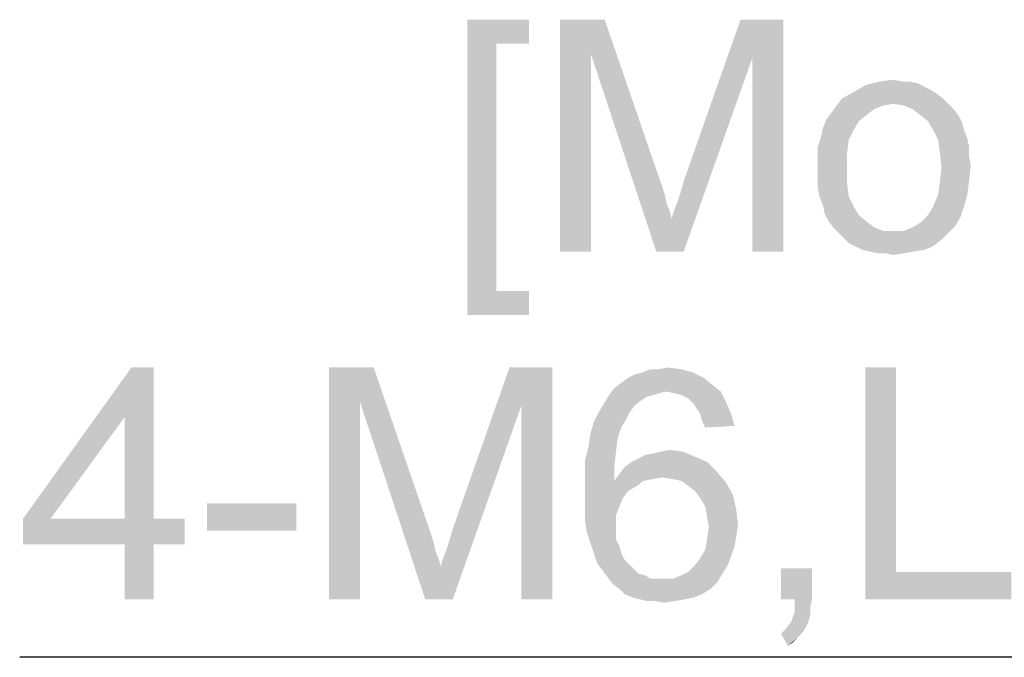
# Model space of a CAD drawing. Units: millimetres. Extents: x 0 to 1189, y 0 to 841.
# Drawn here: x 697 to 731, y 568 to 590 of the extents above; entities that cross this region are included whole.
import ezdxf

# ---------------------------------------------------------------- set-up
doc = ezdxf.new("R2010")
doc.units = ezdxf.units.MM
doc.header["$LTSCALE"] = 65.395
doc.layers.get('0').update_dxf_attribs({"linetype": 'CONTINUOUS'})

msp = doc.modelspace()

# ---------------------------------------------------------------- linework, layer by layer
at = {"color": 2, "linetype": 'Continuous'}
msp.add_line((798.027, 567.645), (697.2686, 567.645), dxfattribs=at)
for points in [[(712.7009, 589.645), (714.8343, 589.645), (713.7083, 588.8154)], [(713.7083, 588.8154), (712.7009, 579.4524), (712.7009, 589.645)], [(713.7083, 588.8154), (714.8343, 589.645), (714.8343, 588.8154)], [(715.9009, 589.645), (717.4417, 589.645), (716.9676, 588.4598)], [(716.9676, 588.4598), (715.9009, 581.645), (715.9009, 589.645)], [(716.9676, 588.4598), (717.4417, 589.645), (719.3972, 583.9561)], [(722.538, 588.3413), (720.1676, 584.0746), (722.1231, 589.645)], [(722.1231, 589.645), (723.6046, 589.645), (722.538, 588.3413)], [(722.538, 581.645), (722.538, 588.3413), (723.6046, 589.645)], [(722.538, 581.645), (723.6046, 589.645), (723.6046, 581.645)], [(713.7083, 588.8154), (713.7083, 580.282), (712.7009, 579.4524)], [(715.9009, 581.645), (716.9676, 588.4598), (716.9676, 581.645)], [(719.3972, 583.9561), (719.2194, 581.645), (716.9676, 588.4598)], [(719.2194, 581.645), (719.7528, 582.7709), (722.538, 588.3413)], [(719.2194, 581.645), (722.538, 588.3413), (720.1676, 581.645)], [(719.7528, 582.7709), (719.812, 583.008), (722.538, 588.3413)], [(719.812, 583.008), (719.9305, 583.3043), (722.538, 588.3413)], [(719.9305, 583.3043), (720.0491, 583.6598), (722.538, 588.3413)], [(720.0491, 583.6598), (720.1676, 584.0746), (722.538, 588.3413)], [(728.4639, 587.3339), (726.0343, 587.1561), (726.4491, 587.3931)], [(727.9305, 587.5117), (728.2268, 587.4524), (726.4491, 587.3931)], [(727.6935, 587.5117), (727.9305, 587.5117), (726.4491, 587.3931)], [(727.6935, 587.5117), (726.4491, 587.3931), (726.9231, 587.5117)], [(726.4491, 587.3931), (728.2268, 587.4524), (728.4639, 587.3339)], [(726.9231, 587.5117), (727.3972, 587.5709), (727.6935, 587.5117)], [(728.8787, 587.0969), (725.6194, 586.9191), (726.0343, 587.1561)], [(725.6194, 586.9191), (728.8787, 587.0969), (729.1157, 586.9191)], [(728.4639, 587.3339), (728.7009, 587.2154), (726.0343, 587.1561)], [(726.0343, 587.1561), (728.7009, 587.2154), (728.8787, 587.0969)], [(729.1157, 586.9191), (727.3972, 586.7413), (725.4417, 586.682)], [(729.1157, 586.9191), (725.4417, 586.682), (725.6194, 586.9191)], [(725.4417, 586.682), (727.3972, 586.7413), (727.0417, 586.682)], [(727.3972, 586.7413), (729.1157, 586.9191), (729.2935, 586.7413)], [(729.2935, 586.7413), (727.7528, 586.682), (727.3972, 586.7413)], [(728.0491, 586.5635), (727.7528, 586.682), (729.2935, 586.7413)], [(728.0491, 586.5635), (729.2935, 586.7413), (729.4713, 586.5635)], [(726.5083, 586.3857), (725.0861, 586.208), (725.2639, 586.445)], [(725.0861, 586.208), (726.5083, 586.3857), (726.212, 586.1487)], [(727.0417, 586.682), (726.7454, 586.5635), (725.2639, 586.445)], [(727.0417, 586.682), (725.2639, 586.445), (725.4417, 586.682)], [(725.2639, 586.445), (726.7454, 586.5635), (726.5083, 586.3857)], [(729.4713, 586.5635), (728.2861, 586.3857), (728.0491, 586.5635)], [(728.2861, 586.3857), (729.4713, 586.5635), (729.6491, 586.3265)], [(729.6491, 586.3265), (728.5824, 586.1487), (728.2861, 586.3857)], [(726.212, 586.1487), (724.9676, 585.9117), (725.0861, 586.208)], [(724.9676, 585.9117), (726.212, 586.1487), (726.0343, 585.8524)], [(728.5824, 586.1487), (729.6491, 586.3265), (729.7676, 586.0894)], [(729.7676, 586.0894), (728.7602, 585.8524), (728.5824, 586.1487)], [(728.7602, 585.8524), (729.7676, 586.0894), (729.8268, 585.8524)], [(726.0343, 585.8524), (724.9083, 585.6154), (724.9676, 585.9117)], [(724.9083, 585.6154), (726.0343, 585.8524), (725.8565, 585.4969)], [(729.8268, 585.8524), (728.938, 585.4969), (728.7602, 585.8524)], [(729.8268, 585.8524), (729.9454, 585.5561), (728.938, 585.4969)], [(725.8565, 585.4969), (724.7898, 585.2598), (724.9083, 585.6154)], [(724.7898, 585.2598), (725.8565, 585.4969), (725.7972, 585.0228)], [(728.938, 585.4969), (729.9454, 585.5561), (730.0046, 585.2598)], [(730.0046, 585.2598), (728.9972, 585.082), (728.938, 585.4969)], [(725.7972, 585.0228), (724.7898, 584.9043), (724.7898, 585.2598)], [(724.7898, 584.5487), (724.7898, 584.9043), (725.7972, 585.0228)], [(724.7898, 584.5487), (725.7972, 585.0228), (725.7972, 584.5487)], [(728.9972, 585.082), (730.0046, 585.2598), (730.0046, 584.9635)], [(730.0046, 584.9635), (729.0565, 584.5487), (728.9972, 585.082)], [(730.0046, 584.9635), (730.0639, 584.608), (729.0565, 584.5487)], [(725.7972, 584.5487), (724.7898, 584.1931), (724.7898, 584.5487)], [(724.7898, 584.1931), (725.7972, 584.5487), (725.7972, 584.0154)], [(730.0046, 584.0746), (728.9972, 584.0154), (729.0565, 584.5487)], [(729.0565, 584.5487), (730.0639, 584.608), (730.0046, 584.0746)], [(725.7972, 584.0154), (724.7898, 583.8376), (724.7898, 584.1931)], [(724.8491, 583.5413), (724.7898, 583.8376), (725.7972, 584.0154)], [(724.8491, 583.5413), (725.7972, 584.0154), (725.8565, 583.5413)], [(728.938, 583.6006), (728.9972, 584.0154), (730.0046, 584.0746)], [(728.938, 583.6006), (730.0046, 584.0746), (729.9454, 583.6006)], [(719.3972, 583.9561), (719.5157, 583.6006), (719.2194, 581.645)], [(719.5157, 583.6006), (719.575, 583.3043), (719.2194, 581.645)], [(725.8565, 583.5413), (724.9676, 583.245), (724.8491, 583.5413)], [(724.9676, 583.245), (725.8565, 583.5413), (726.0343, 583.1857)], [(729.9454, 583.6006), (728.7602, 583.1857), (728.938, 583.6006)], [(728.7602, 583.1857), (729.9454, 583.6006), (729.8268, 583.1857)], [(719.575, 583.3043), (719.6935, 583.008), (719.2194, 581.645)], [(719.6935, 583.008), (719.7528, 582.7709), (719.2194, 581.645)], [(726.0343, 583.1857), (725.0268, 582.9487), (724.9676, 583.245)], [(725.0268, 582.9487), (726.0343, 583.1857), (726.212, 582.8894)], [(729.8268, 583.1857), (728.5824, 582.8894), (728.7602, 583.1857)], [(728.5824, 582.8894), (729.8268, 583.1857), (729.7083, 582.8302)], [(726.212, 582.8894), (725.1454, 582.7117), (725.0268, 582.9487)], [(725.1454, 582.7117), (726.212, 582.8894), (726.5083, 582.6524)], [(726.5083, 582.6524), (725.3231, 582.4746), (725.1454, 582.7117)], [(725.3231, 582.4746), (726.5083, 582.6524), (726.7454, 582.4746)], [(729.5305, 582.5339), (728.0491, 582.4746), (728.3454, 582.6524)], [(729.7083, 582.8302), (728.3454, 582.6524), (728.5824, 582.8894)], [(728.3454, 582.6524), (729.7083, 582.8302), (729.5305, 582.5339)], [(726.7454, 582.4746), (725.5009, 582.2969), (725.3231, 582.4746)], [(726.7454, 582.4746), (727.0417, 582.3561), (725.5009, 582.2969)], [(727.3972, 582.3561), (727.7528, 582.3561), (725.5009, 582.2969)], [(727.0417, 582.3561), (727.3972, 582.3561), (725.5009, 582.2969)], [(729.2935, 582.2969), (725.5009, 582.2969), (727.7528, 582.3561)], [(729.2935, 582.2969), (725.6787, 582.1191), (725.5009, 582.2969)], [(725.6787, 582.1191), (729.2935, 582.2969), (729.0565, 582.0598)], [(727.7528, 582.3561), (728.0491, 582.4746), (729.5305, 582.5339)], [(727.7528, 582.3561), (729.5305, 582.5339), (729.2935, 582.2969)], [(729.0565, 582.0598), (725.8565, 581.9413), (725.6787, 582.1191)], [(726.0935, 581.8228), (725.8565, 581.9413), (729.0565, 582.0598)], [(726.0935, 581.8228), (729.0565, 582.0598), (728.7602, 581.8228)], [(728.7602, 581.8228), (726.3305, 581.7043), (726.0935, 581.8228)], [(726.3305, 581.7043), (728.7602, 581.8228), (728.4639, 581.7043)], [(728.4639, 581.7043), (726.5676, 581.645), (726.3305, 581.7043)], [(726.5676, 581.645), (728.4639, 581.7043), (728.1083, 581.645)], [(728.1083, 581.645), (726.8639, 581.5857), (726.5676, 581.645)], [(727.1009, 581.5857), (726.8639, 581.5857), (728.1083, 581.645)], [(727.1009, 581.5857), (728.1083, 581.645), (727.7528, 581.5857)], [(727.7528, 581.5857), (727.3972, 581.5265), (727.1009, 581.5857)], [(713.7083, 580.282), (714.8343, 580.282), (712.7009, 579.4524)], [(712.7009, 579.4524), (714.8343, 580.282), (714.8343, 579.4524)], [(701.8908, 577.645), (700.8834, 575.9265), (697.3871, 572.4302)], [(701.8908, 577.645), (697.3871, 572.4302), (701.1205, 577.645)], [(700.8834, 572.4302), (700.8834, 575.9265), (701.8908, 577.645)], [(700.8834, 572.4302), (701.8908, 577.645), (701.8908, 572.4302)], [(707.9353, 577.645), (709.476, 577.645), (709.002, 576.4598)], [(709.002, 576.4598), (707.9353, 569.645), (707.9353, 577.645)], [(709.002, 576.4598), (709.476, 577.645), (711.4316, 571.9561)], [(714.5723, 576.3413), (712.202, 572.0746), (714.1575, 577.645)], [(714.1575, 577.645), (715.639, 577.645), (714.5723, 576.3413)], [(714.5723, 569.645), (714.5723, 576.3413), (715.639, 577.645)], [(714.5723, 569.645), (715.639, 577.645), (715.639, 569.645)], [(719.3131, 577.5857), (720.0834, 577.5857), (718.7205, 577.4672)], [(719.3131, 577.5857), (718.7205, 577.4672), (719.0168, 577.5857)], [(718.7205, 577.4672), (720.0834, 577.5857), (720.4982, 577.4672)], [(719.3131, 577.5857), (719.6094, 577.645), (720.0834, 577.5857)], [(727.4908, 577.645), (727.4908, 570.5932), (726.4242, 569.645)], [(727.4908, 577.645), (726.4242, 569.645), (726.4242, 577.645)], [(720.8538, 577.2894), (718.0094, 577.1117), (718.2464, 577.2894)], [(718.0094, 577.1117), (720.8538, 577.2894), (721.1501, 577.0524)], [(718.2464, 577.2894), (718.4834, 577.408), (720.4982, 577.4672)], [(718.2464, 577.2894), (720.4982, 577.4672), (720.8538, 577.2894)], [(720.4982, 577.4672), (718.4834, 577.408), (718.7205, 577.4672)], [(719.5501, 576.8154), (717.5945, 576.6969), (717.7723, 576.9339)], [(721.1501, 577.0524), (717.7723, 576.9339), (718.0094, 577.1117)], [(719.5501, 576.8154), (717.7723, 576.9339), (721.1501, 577.0524)], [(719.5501, 576.8154), (721.1501, 577.0524), (721.4464, 576.8154)], [(719.1353, 576.6969), (718.8982, 576.6376), (717.4168, 576.4006)], [(719.1353, 576.6969), (717.4168, 576.4006), (717.5945, 576.6969)], [(718.8982, 576.6376), (718.7205, 576.5191), (717.4168, 576.4006)], [(717.4168, 576.4006), (718.7205, 576.5191), (718.4834, 576.3413)], [(719.5501, 576.8154), (719.3131, 576.7561), (717.5945, 576.6969)], [(717.5945, 576.6969), (719.3131, 576.7561), (719.1353, 576.6969)], [(721.4464, 576.8154), (719.8464, 576.7561), (719.5501, 576.8154)], [(720.0834, 576.6969), (719.8464, 576.7561), (721.4464, 576.8154)], [(720.3205, 576.5783), (720.0834, 576.6969), (721.4464, 576.8154)], [(720.3205, 576.5783), (721.4464, 576.8154), (721.6242, 576.4598)], [(721.6242, 576.4598), (720.4982, 576.4006), (720.3205, 576.5783)], [(707.9353, 569.645), (709.002, 576.4598), (709.002, 569.645)], [(711.4316, 571.9561), (711.2538, 569.645), (709.002, 576.4598)], [(711.2538, 569.645), (711.7871, 570.7709), (714.5723, 576.3413)], [(711.2538, 569.645), (714.5723, 576.3413), (712.202, 569.645)], [(711.7871, 570.7709), (711.8464, 571.008), (714.5723, 576.3413)], [(711.8464, 571.008), (711.9649, 571.3043), (714.5723, 576.3413)], [(711.9649, 571.3043), (712.0834, 571.6598), (714.5723, 576.3413)], [(712.0834, 571.6598), (712.202, 572.0746), (714.5723, 576.3413)], [(718.4834, 576.3413), (717.239, 576.1043), (717.4168, 576.4006)], [(717.239, 576.1043), (718.4834, 576.3413), (718.3057, 576.1043)], [(720.6168, 576.2228), (720.4982, 576.4006), (721.6242, 576.4598)], [(720.7353, 576.045), (720.6168, 576.2228), (721.6242, 576.4598)], [(720.7353, 576.045), (721.6242, 576.4598), (721.802, 576.045)], [(697.3871, 572.4302), (700.8834, 575.9265), (698.3353, 572.4302)], [(718.3057, 576.1043), (718.1871, 575.8672), (717.0612, 575.7487)], [(718.3057, 576.1043), (717.0612, 575.7487), (717.239, 576.1043)], [(717.0612, 575.7487), (718.1871, 575.8672), (718.0094, 575.5709)], [(721.802, 576.045), (720.7945, 575.808), (720.7353, 576.045)], [(720.7945, 575.808), (721.802, 576.045), (721.9205, 575.6302)], [(718.0094, 575.5709), (716.9427, 575.3339), (717.0612, 575.7487)], [(716.9427, 575.3339), (718.0094, 575.5709), (717.8908, 575.2154)], [(721.9205, 575.6302), (720.9131, 575.5709), (720.7945, 575.808)], [(717.8908, 575.2154), (716.8834, 574.9191), (716.9427, 575.3339)], [(716.8834, 574.9191), (717.8908, 575.2154), (717.8316, 574.7413)], [(717.8316, 574.7413), (716.7649, 574.445), (716.8834, 574.9191)], [(716.7649, 574.445), (717.8316, 574.7413), (717.7723, 574.2672)], [(718.3649, 574.3857), (718.602, 574.5043), (720.5575, 574.5635)], [(718.3649, 574.3857), (720.5575, 574.5635), (720.9723, 574.3857)], [(720.5575, 574.5635), (718.602, 574.5043), (718.839, 574.6228)], [(718.839, 574.6228), (719.1353, 574.682), (720.1427, 574.7413)], [(718.839, 574.6228), (720.1427, 574.7413), (720.5575, 574.5635)], [(720.1427, 574.7413), (719.1353, 574.682), (719.3723, 574.7413)], [(719.3723, 574.7413), (719.6686, 574.8006), (720.1427, 574.7413)], [(717.7723, 574.2672), (716.7649, 573.9117), (716.7649, 574.445)], [(716.7649, 573.9117), (717.7723, 574.2672), (717.7723, 573.7339)], [(721.3279, 574.0302), (717.9501, 573.9709), (718.1279, 574.208)], [(720.9723, 574.3857), (718.1279, 574.208), (718.3649, 574.3857)], [(718.1279, 574.208), (720.9723, 574.3857), (721.3279, 574.0302)], [(717.7723, 573.7339), (716.7649, 573.3783), (716.7649, 573.9117)], [(719.4316, 573.8524), (717.7723, 573.7339), (717.9501, 573.9709)], [(719.4316, 573.8524), (719.076, 573.7931), (717.7723, 573.7339)], [(719.4316, 573.8524), (717.9501, 573.9709), (721.3279, 574.0302)], [(719.7871, 573.7931), (719.4316, 573.8524), (721.3279, 574.0302)], [(720.0834, 573.7339), (719.7871, 573.7931), (721.3279, 574.0302)], [(720.0834, 573.7339), (721.3279, 574.0302), (721.6242, 573.6746)], [(718.7797, 573.7339), (718.5427, 573.5561), (716.7649, 573.3783)], [(717.7723, 573.7339), (718.7797, 573.7339), (716.7649, 573.3783)], [(716.7649, 573.3783), (718.5427, 573.5561), (718.2464, 573.3783)], [(717.7723, 573.7339), (719.076, 573.7931), (718.7797, 573.7339)], [(721.6242, 573.6746), (720.3205, 573.5561), (720.0834, 573.7339)], [(720.5575, 573.3783), (720.3205, 573.5561), (721.6242, 573.6746)], [(720.5575, 573.3783), (721.6242, 573.6746), (721.8612, 573.2598)], [(718.2464, 573.3783), (718.0686, 573.1413), (716.7649, 572.845)], [(718.2464, 573.3783), (716.7649, 572.845), (716.7649, 573.3783)], [(716.7649, 572.845), (718.0686, 573.1413), (717.9501, 572.845)], [(721.8612, 573.2598), (720.7353, 573.1413), (720.5575, 573.3783)], [(720.9131, 572.845), (720.7353, 573.1413), (721.8612, 573.2598)], [(720.9131, 572.845), (721.8612, 573.2598), (721.9797, 572.7265)], [(706.8094, 572.9635), (703.7279, 572.0154), (703.7279, 572.9635)], [(703.7279, 572.0154), (706.8094, 572.9635), (706.8094, 572.0154)], [(717.9501, 572.845), (717.8316, 572.5487), (716.7649, 572.3709)], [(717.9501, 572.845), (716.7649, 572.3709), (716.7649, 572.845)], [(721.9797, 572.7265), (720.9723, 572.4894), (720.9131, 572.845)], [(716.7649, 572.3709), (717.8316, 572.5487), (717.8316, 572.1932)], [(720.9723, 572.4894), (721.9797, 572.7265), (722.039, 572.1932)], [(722.039, 572.1932), (721.0316, 572.1339), (720.9723, 572.4894)], [(701.8908, 572.4302), (702.9575, 572.4302), (697.3871, 571.5413)], [(700.8834, 572.4302), (701.8908, 572.4302), (697.3871, 571.5413)], [(698.3353, 572.4302), (700.8834, 572.4302), (697.3871, 571.5413)], [(698.3353, 572.4302), (697.3871, 571.5413), (697.3871, 572.4302)], [(700.8834, 571.5413), (697.3871, 571.5413), (702.9575, 572.4302)], [(701.8908, 571.5413), (700.8834, 571.5413), (702.9575, 572.4302)], [(701.8908, 571.5413), (702.9575, 572.4302), (702.9575, 571.5413)], [(717.8316, 572.1932), (716.8242, 571.9561), (716.7649, 572.3709)], [(716.8242, 571.9561), (717.8316, 572.1932), (717.8316, 571.9561)], [(721.9797, 571.8376), (720.9723, 571.7191), (721.0316, 572.1339)], [(721.0316, 572.1339), (722.039, 572.1932), (721.9797, 571.8376)], [(711.4316, 571.9561), (711.5501, 571.6006), (711.2538, 569.645)], [(717.8316, 571.9561), (716.9427, 571.6006), (716.8242, 571.9561)], [(717.8316, 571.9561), (717.8316, 571.7191), (716.9427, 571.6006)], [(720.9723, 571.7191), (721.9797, 571.8376), (721.9205, 571.482)], [(701.8908, 571.5413), (700.8834, 569.645), (700.8834, 571.5413)], [(700.8834, 569.645), (701.8908, 571.5413), (701.8908, 569.645)], [(711.5501, 571.6006), (711.6094, 571.3043), (711.2538, 569.645)], [(716.9427, 571.6006), (717.8316, 571.7191), (717.9501, 571.482)], [(717.9501, 571.482), (717.0612, 571.245), (716.9427, 571.6006)], [(717.0612, 571.245), (717.9501, 571.482), (718.0094, 571.245)], [(721.9205, 571.482), (720.9131, 571.3635), (720.9723, 571.7191)], [(720.9131, 571.3635), (721.9205, 571.482), (721.802, 571.1265)], [(711.6094, 571.3043), (711.7279, 571.008), (711.2538, 569.645)], [(718.0094, 571.245), (717.1797, 570.8894), (717.0612, 571.245)], [(718.0094, 571.245), (718.1279, 571.008), (717.1797, 570.8894)], [(720.5575, 570.8302), (720.7353, 571.0672), (721.802, 571.1265)], [(720.5575, 570.8302), (721.802, 571.1265), (721.6834, 570.8302)], [(721.802, 571.1265), (720.7353, 571.0672), (720.9131, 571.3635)], [(711.7279, 571.008), (711.7871, 570.7709), (711.2538, 569.645)], [(717.1797, 570.8894), (718.1279, 571.008), (718.3057, 570.8302)], [(718.3057, 570.8302), (717.3575, 570.6524), (717.1797, 570.8894)], [(718.3057, 570.8302), (718.4242, 570.7117), (717.3575, 570.6524)], [(721.6834, 570.8302), (720.3205, 570.5931), (720.5575, 570.8302)], [(720.3205, 570.5931), (721.6834, 570.8302), (721.5057, 570.5339)], [(717.3575, 570.6524), (718.4242, 570.7117), (718.602, 570.5339)], [(718.602, 570.5339), (717.5353, 570.4154), (717.3575, 570.6524)], [(718.602, 570.5339), (718.839, 570.4746), (717.5353, 570.4154)], [(717.5353, 570.4154), (718.839, 570.4746), (719.0168, 570.3561)], [(719.0168, 570.3561), (717.7131, 570.1783), (717.5353, 570.4154)], [(719.7871, 570.3561), (720.0834, 570.4746), (721.5057, 570.5339)], [(719.7871, 570.3561), (721.5057, 570.5339), (721.3279, 570.2376)], [(721.5057, 570.5339), (720.0834, 570.4746), (720.3205, 570.5931)], [(724.5871, 570.7117), (723.5205, 569.645), (723.5205, 570.7117)], [(723.9945, 569.645), (723.5205, 569.645), (724.5871, 570.7117)], [(723.9945, 569.645), (724.5871, 570.7117), (724.5871, 569.645)], [(727.4908, 570.5932), (731.4612, 570.5932), (726.4242, 569.645)], [(726.4242, 569.645), (731.4612, 570.5932), (731.4612, 569.645)], [(719.7871, 570.3561), (721.3279, 570.2376), (717.7131, 570.1783)], [(719.4316, 570.3561), (719.7871, 570.3561), (717.7131, 570.1783)], [(719.2538, 570.3561), (719.4316, 570.3561), (717.7131, 570.1783)], [(719.0168, 570.3561), (719.2538, 570.3561), (717.7131, 570.1783)], [(717.9501, 570.0006), (717.7131, 570.1783), (721.3279, 570.2376)], [(717.9501, 570.0006), (721.3279, 570.2376), (721.0908, 570.0006)], [(721.0908, 570.0006), (718.1279, 569.8228), (717.9501, 570.0006)], [(718.1279, 569.8228), (721.0908, 570.0006), (720.7945, 569.8228)], [(720.7945, 569.8228), (718.4242, 569.7043), (718.1279, 569.8228)], [(718.4242, 569.7043), (720.7945, 569.8228), (720.4982, 569.7043)], [(720.4982, 569.7043), (718.6612, 569.645), (718.4242, 569.7043)], [(718.6612, 569.645), (720.4982, 569.7043), (720.202, 569.645)], [(720.202, 569.645), (718.8982, 569.5857), (718.6612, 569.645)], [(719.1945, 569.5857), (718.8982, 569.5857), (720.202, 569.645)], [(719.1945, 569.5857), (720.202, 569.645), (719.8464, 569.5857)], [(719.8464, 569.5857), (719.4908, 569.5265), (719.1945, 569.5857)], [(724.5871, 569.645), (723.9945, 569.408), (723.9945, 569.645)], [(723.9945, 569.408), (724.5871, 569.645), (724.5279, 569.3487)], [(724.5279, 569.3487), (723.9945, 569.2302), (723.9945, 569.408)], [(723.876, 568.8746), (723.9353, 569.0524), (724.5279, 569.1117)], [(723.876, 568.8746), (724.5279, 569.1117), (724.4686, 568.8746)], [(724.5279, 569.1117), (723.9353, 569.0524), (723.9945, 569.2302)], [(723.9945, 569.2302), (724.5279, 569.3487), (724.5279, 569.1117)], [(724.4686, 568.8746), (723.6982, 568.6376), (723.876, 568.8746)], [(723.6982, 568.6376), (724.4686, 568.8746), (724.3501, 568.6376)], [(724.3501, 568.6376), (723.5205, 568.4598), (723.6982, 568.6376)], [(723.5205, 568.4598), (724.3501, 568.6376), (724.2316, 568.4598)], [(724.2316, 568.4598), (723.7575, 568.045), (723.5205, 568.4598)], [(724.2316, 568.4598), (724.1131, 568.3413), (723.7575, 568.045)], [(724.1131, 568.3413), (723.9353, 568.1635), (723.7575, 568.045)]]:
    msp.add_solid(points, dxfattribs=at)

doc.saveas('drawing.dxf')
